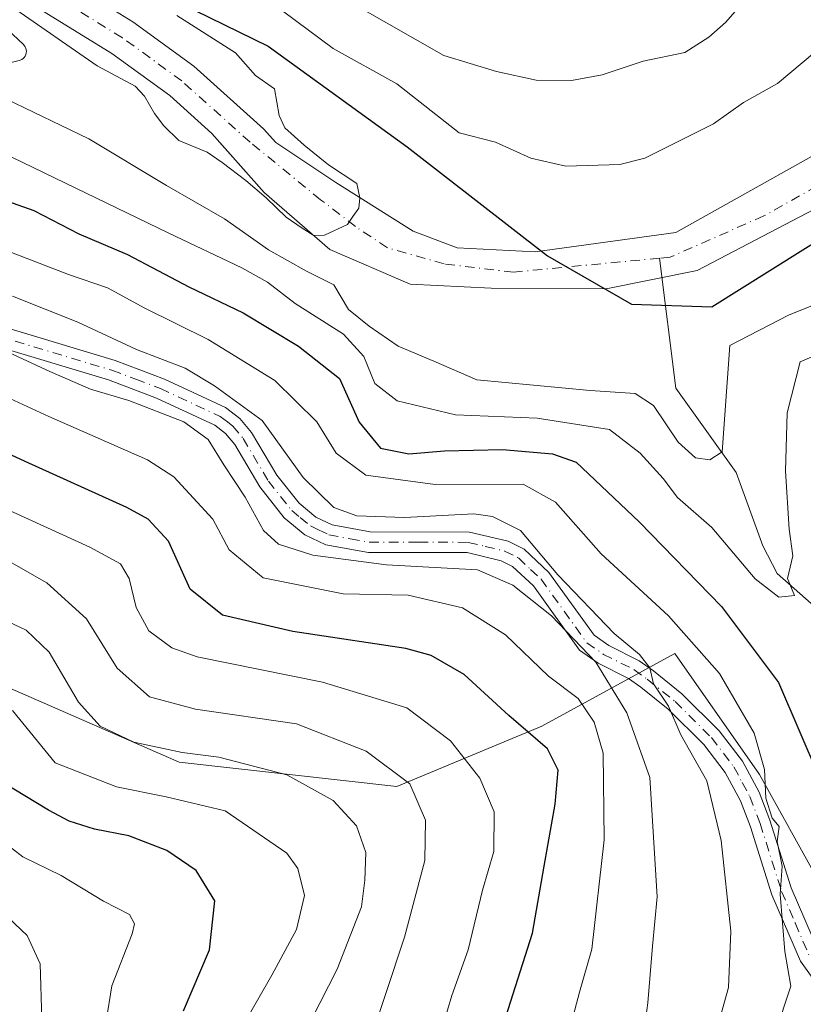
# Model space of a CAD drawing. Units: metres. Extents: x 593048 to 596462, y 4784592 to 4786952.
# Drawn here: x 593542 to 593651, y 4786199 to 4786337 of the extents above; entities that cross this region are included whole.
import ezdxf

# ---------------------------------------------------------------- set-up
doc = ezdxf.new("R2010")
doc.units = ezdxf.units.M
doc.header["$MEASUREMENT"] = 0
doc.linetypes.add('DGN Style 4', pattern=[2.6384748266838614, 1.318413404963828, -0.6592067024819142, 0.001648016756204785, -0.6592067024819142])
for name, color, linetype, lineweight in [('Arbolado forestal CxS', 92, 'Continuous', 0), ('Camino Cxs', 7, 'Continuous', 0), ('Camino eje', 30, 'DGN Style 4', 13), ('Comarca', 135, 'Continuous', 13), ('Comarca CxS', 21, 'Continuous', 0), ('Comunidad autónoma', 142, 'Continuous', 30), ('Comunidad Autónoma CxS', 142, 'Continuous', 0), ('Corriente natural Cxs', 4, 'Continuous', 13), ('Corriente natural eje', 4, 'DGN Style 4', 0), ('Corriente natural lineal', 142, 'Continuous', 13), ('Curva de nivel maestra', 30, 'Continuous', 30), ('Curva de nivel normal', 30, 'Continuous', 0), ('Municipio', 91, 'Continuous', 13), ('Municipio CxS', 4, 'Continuous', 0), ('Pastizal CxS', 92, 'Continuous', 0), ('Prado CxS', 92, 'Continuous', 0), ('Provincia', 7, 'Continuous', 0), ('Provincia CxS', 1, 'Continuous', 0), ('Suelo desnudo CxS', 253, 'Continuous', 0)]:
    doc.layers.add(name, color=color, linetype=linetype, lineweight=lineweight)

# ---------------------------------------------------------------- blocks, each defined once
blk = doc.blocks.new('*U10')
at = {"layer": 'Suelo desnudo CxS', "color": 253, "linetype": 'Continuous', "lineweight": 0}
for points in [[(593687.6300999997, 4786337.5867, 184.0187000000005), (593670.2734000003, 4786322.558300001, 184.8579999999929), (593653.7633999997, 4786310.7049, 184.7934999999998), (593636.4067000002, 4786301.6033, 184.1201000000001), (593623.7066000003, 4786299.063300001, 184.8120999999956), (593607.6677999999, 4786299.1392, 185.0458999999973), (593596.4017000003, 4786299.6983, 184.9548000000068), (593585.1832999998, 4786304.566600001, 185.0613000000012), (593576.0409000004, 4786312.478800001, 185.1352000000043), (593570.9905000003, 4786318.201900001, 184.1984999999986), (593568.7615999999, 4786320.727700001, 183.6726000000053), (593562.8901000004, 4786326.0001, 183.8300000000017), (593554.8000999996, 4786331.890100001, 184.3864000000031), (593542.3300999999, 4786339.600099999, 184.4447999999975)], [(593545.0201000003, 4786344.1501, 184.3046000000031), (593557.7500999998, 4786336.280099999, 184.2666000000027), (593566.2200999996, 4786330.110099999, 183.7508999999991), (593575.9401000004, 4786321.380100001, 184.0813999999955), (593577.6700999998, 4786319.450099999, 184.2531000000017), (593586.0299000005, 4786313.879899999, 184.9355999999971), (593596.8249000004, 4786307.1066, 185.1031999999977), (593602.9633, 4786304.7783, 185.1199999999953), (593613.8344000002, 4786304.2183, 185.4496000000072), (593633.4433000004, 4786306.894900001, 186.2939999999944), (593661.6553999997, 4786322.7149, 186.2412999999942), (593680.0100999996, 4786338.433300001, 185.9664000000048)]]:
    blk.add_polyline3d(points, dxfattribs=at)

msp = doc.modelspace()

# ---------------------------------------------------------------- linework, layer by layer
at = {"layer": 'Arbolado forestal CxS', "color": 92, "linetype": 'Continuous', "lineweight": 0}
for points in [[(593354.7412999999, 4786404.329100001, 205.6552999999985), (593373.8081, 4786394.795499999, 206.9423999999999), (593405.8213000001, 4786396.4805, 190.7228000000032), (593426.0399000002, 4786384.686100001, 187.0580000000045), (593444.5736999996, 4786352.6733, 200.7210999999952), (593458.0526999999, 4786334.139699999, 208.1254999999946), (593476.5865000002, 4786310.551100001, 217.070000000007), (593503.5450999998, 4786281.908100001, 226.9336000000039), (593537.2426000005, 4786244.840299999, 244.6662999999971), (593564.2012, 4786233.0463, 239.7351000000053), (593594.5292999997, 4786229.676100001, 236.0608000000066), (593614.7483000001, 4786238.100500001, 223.5348999999987), (593633.2821000004, 4786248.209899999, 207.4446999999927), (593645.0762999998, 4786231.360900001, 205.601999999999), (593661.9253000002, 4786201.0329, 202.3641000000061), (593682.1438999996, 4786175.7599, 226.1392000000051), (593704.0477, 4786169.019900001, 243.6419000000024), (593704.8855, 4786179.0725, 240.6735000000044)], [(593717.5270999996, 4786243.154899999, 207.0779000000039), (593693.9386999998, 4786260.003900001, 207.8687999999966), (593673.7200999996, 4786261.6887, 206.5040000000008), (593672.0349000003, 4786234.730699999, 202.6199999999953), (593677.0894999999, 4786216.196699999, 208.506899999993), (593705.7326999997, 4786189.238500001, 237.9842999999965), (593704.8855, 4786179.0725, 240.6735000000044), (593704.0477, 4786169.019900001, 243.6419000000024), (593682.1438999996, 4786175.7599, 226.1392000000051), (593661.9253000002, 4786201.0329, 202.3641000000061), (593645.0762999998, 4786231.360900001, 205.601999999999), (593633.2821000004, 4786248.209899999, 207.4446999999927), (593614.7483000001, 4786238.100500001, 223.5348999999987), (593594.5292999997, 4786229.676100001, 236.0608000000066), (593564.2012, 4786233.0463, 239.7351000000053), (593537.2426000005, 4786244.840299999, 244.6662999999971), (593503.5450999998, 4786281.908100001, 226.9336000000039), (593476.5865000002, 4786310.551100001, 217.070000000007), (593458.0526999999, 4786334.139699999, 208.1254999999946), (593444.5736999996, 4786352.6733, 200.7210999999952)], [(593542.3300999999, 4786339.600099999, 184.4447999999975), (593554.8000999996, 4786331.890100001, 184.3864000000031), (593562.8901000004, 4786326.0001, 183.8300000000017), (593568.7615999999, 4786320.727700001, 183.6726000000053), (593570.9905000003, 4786318.201900001, 184.1984999999986), (593576.0409000004, 4786312.478800001, 185.1352000000043), (593585.1832999998, 4786304.566600001, 185.0613000000012), (593596.4017000003, 4786299.6983, 184.9548000000068), (593607.6677999999, 4786299.1392, 185.0458999999973), (593623.7066000003, 4786299.063300001, 184.8120999999956), (593636.4067000002, 4786301.6033, 184.1201000000001), (593653.7633999997, 4786310.7049, 184.7934999999998), (593670.2734000003, 4786322.558300001, 184.8579999999929), (593687.6300999997, 4786337.5867, 184.0187000000005)], [(593542.3300999999, 4786339.600099999, 184.4447999999975), (593554.8000999996, 4786331.890100001, 184.3864000000031), (593562.8901000004, 4786326.0001, 183.8300000000017), (593568.7615999999, 4786320.727700001, 183.6726000000053), (593570.9905000003, 4786318.201900001, 184.1984999999986), (593576.0409000004, 4786312.478800001, 185.1352000000043), (593585.1832999998, 4786304.566600001, 185.0613000000012), (593596.4017000003, 4786299.6983, 184.9548000000068), (593607.6677999999, 4786299.1392, 185.0458999999973), (593623.7066000003, 4786299.063300001, 184.8120999999956), (593636.4067000002, 4786301.6033, 184.1201000000001), (593653.7633999997, 4786310.7049, 184.7934999999998), (593670.2734000003, 4786322.558300001, 184.8579999999929), (593687.6300999997, 4786337.5867, 184.0187000000005)]]:
    msp.add_polyline3d(points, dxfattribs=at)
at = {"layer": 'Camino Cxs', "color": 7, "linetype": 'Continuous', "lineweight": 0}
for points in [[(593536.5173000004, 4786338.6831, 205.6361000000034), (593542.4703000003, 4786333.126700001, 206.8018000000011), (593542.5790999997, 4786333.0119, 206.9848000000056), (593542.7090999996, 4786332.826300001, 207.2595000000001), (593542.8047000002, 4786332.6209, 207.5552000000025), (593542.8633000003, 4786332.402100001, 207.8408000000054), (593542.8831000002, 4786332.176300001, 208.0975999999937), (593542.8633000003, 4786331.9507, 208.343200000003), (593542.8047000002, 4786331.731699999, 208.5731999999989), (593542.7090999996, 4786331.5263, 208.7825000000012), (593542.5790999997, 4786331.340700001, 208.9664000000048), (593542.4188999999, 4786331.180500001, 209.0804999999964), (593542.2330999998, 4786331.0505, 209.1073999999935), (593542.0279000001, 4786330.954700001, 209.0840999999928), (593541.8985000001, 4786330.915100001, 209.0460000000021), (593533.9609000003, 4786328.9309, 204.9685000000027), (593533.7642999999, 4786328.897500001, 204.7777999999962), (593533.5647, 4786328.8947, 204.5513000000064), (593520.8646999998, 4786329.688300001, 209.6021999999939), (593520.7355000004, 4786329.7029, 209.6524999999965), (593496.5778999999, 4786333.663100001, 210.0446999999986), (593472.4363000002, 4786335.642100001, 222.0337), (593445.0670999996, 4786337.228499999, 224.3761999999988)], [(593536.5173000004, 4786338.6831, 205.6361000000034), (593542.4703000003, 4786333.126700001, 206.8018000000011), (593542.5790999997, 4786333.0119, 206.9848000000056), (593542.7090999996, 4786332.826300001, 207.2595000000001), (593542.8047000002, 4786332.6209, 207.5552000000025), (593542.8633000003, 4786332.402100001, 207.8408000000054), (593542.8831000002, 4786332.176300001, 208.0975999999937), (593542.8633000003, 4786331.9507, 208.343200000003), (593542.8047000002, 4786331.731699999, 208.5731999999989), (593542.7090999996, 4786331.5263, 208.7825000000012), (593542.5790999997, 4786331.340700001, 208.9664000000048), (593542.4188999999, 4786331.180500001, 209.0804999999964), (593542.2330999998, 4786331.0505, 209.1073999999935), (593542.0279000001, 4786330.954700001, 209.0840999999928), (593541.8985000001, 4786330.915100001, 209.0460000000021), (593533.9609000003, 4786328.9309, 204.9685000000027), (593533.7642999999, 4786328.897500001, 204.7777999999962), (593533.5647, 4786328.8947, 204.5513000000064), (593520.8646999998, 4786329.688300001, 209.6021999999939), (593520.7355000004, 4786329.7029, 209.6524999999965), (593496.5778999999, 4786333.663100001, 210.0446999999986), (593472.4363000002, 4786335.642100001, 222.0337), (593445.0670999996, 4786337.228499999, 224.3761999999988)], [(593539.0401, 4786293.950099999, 216.3188999999984), (593555.2801000001, 4786289.0701, 220.0114000000031), (593562.1300999997, 4786286.470100001, 219.8987999999954), (593570.6601, 4786282.5001, 226.3028999999952), (593572.6501000002, 4786280.970100001, 226.9955999999947), (593574.2901, 4786279.050100001, 225.8990000000049), (593577.8101000005, 4786273.0701, 224.2177999999985), (593580.9101, 4786269.170100001, 223.565499999997), (593583.2600999996, 4786267.210100001, 222.290399999998), (593585.5201000003, 4786266.140100001, 220.3141999999934), (593590.8300999999, 4786265.1601, 218.4064000000071), (593604.6601, 4786265.1501, 218.832699999999), (593610.0601000005, 4786263.860099999, 218.4081000000006), (593612.3101000005, 4786262.7401, 217.3944999999949), (593615.7301000003, 4786259.530099999, 221.506899999993), (593622.0401, 4786250.7501, 225.0252000000037), (593624.0701000001, 4786249.3301, 223.4033000000054), (593628.3300999999, 4786247.210100001, 219.724000000002), (593630.3000999996, 4786245.780099999, 217.4701000000059), (593634.2701000003, 4786242.610099999, 213.0380000000005), (593639.4901000002, 4786237.4301, 214.6153999999952), (593642.7301000003, 4786233.1801, 211.6489000000001), (593645.0601000005, 4786228.870100001, 212.4137999999948), (593646.5401, 4786224.9901, 213.6959999999963), (593649.5301000001, 4786215.550100001, 216.1432999999961), (593653.3101000005, 4786206.7301, 208.8790000000008)], [(593539.0401, 4786293.950099999, 216.3188999999984), (593555.2801000001, 4786289.0701, 220.0114000000031), (593562.1300999997, 4786286.470100001, 219.8987999999954), (593570.6601, 4786282.5001, 226.3028999999952), (593572.6501000002, 4786280.970100001, 226.9955999999947), (593574.2901, 4786279.050100001, 225.8990000000049), (593577.8101000005, 4786273.0701, 224.2177999999985), (593580.9101, 4786269.170100001, 223.565499999997), (593583.2600999996, 4786267.210100001, 222.290399999998), (593585.5201000003, 4786266.140100001, 220.3141999999934), (593590.8300999999, 4786265.1601, 218.4064000000071), (593604.6601, 4786265.1501, 218.832699999999), (593610.0601000005, 4786263.860099999, 218.4081000000006), (593612.3101000005, 4786262.7401, 217.3944999999949), (593615.7301000003, 4786259.530099999, 221.506899999993), (593622.0401, 4786250.7501, 225.0252000000037), (593624.0701000001, 4786249.3301, 223.4033000000054), (593628.3300999999, 4786247.210100001, 219.724000000002), (593630.3000999996, 4786245.780099999, 217.4701000000059), (593634.2701000003, 4786242.610099999, 213.0380000000005), (593639.4901000002, 4786237.4301, 214.6153999999952), (593642.7301000003, 4786233.1801, 211.6489000000001), (593645.0601000005, 4786228.870100001, 212.4137999999948), (593646.5401, 4786224.9901, 213.6959999999963), (593649.5301000001, 4786215.550100001, 216.1432999999961), (593653.3101000005, 4786206.7301, 208.8790000000008)], [(593652.6901000004, 4786202.710100001, 204.8331000000035), (593650.8101000005, 4786205.3101, 208.3975999999966), (593646.8400999998, 4786214.550100001, 214.9352000000072), (593643.8300999999, 4786224.050100001, 212.2540000000008), (593642.4501, 4786227.670100001, 210.5662000000011), (593640.3201000001, 4786231.620100001, 213.5837999999931), (593637.3300999999, 4786235.540100001, 216.2547999999952), (593632.3701, 4786240.460100001, 213.6894999999931), (593628.5601000005, 4786243.5001, 215.6923999999999), (593626.8400999998, 4786244.7501, 218.2976000000053), (593622.6001000004, 4786246.860099999, 222.6542000000045), (593620.0000999998, 4786248.6801, 225.2559000000037), (593613.5701000001, 4786257.630100001, 220.0158999999985), (593610.6501000002, 4786260.360099999, 218.7580000000016), (593609.0701000001, 4786261.1501, 218.8668000000035), (593604.3201000001, 4786262.280099999, 218.7945000000036), (593590.5701000001, 4786262.300100001, 222.2562000000034), (593584.6300999997, 4786263.390100001, 224.7232999999979), (593581.7100999998, 4786264.780099999, 226.1162999999942), (593578.8501000004, 4786267.1501, 227.5148999999947), (593575.4401000004, 4786271.440099999, 227.9967999999935), (593571.9401000004, 4786277.380100001, 228.6043999999966), (593570.6601, 4786278.880100001, 228.2280000000028), (593569.1700999998, 4786280.030099999, 227.7476000000024), (593561.0100999996, 4786283.8301, 220.3677000000025), (593554.3601000002, 4786286.360099999, 221.1444999999949), (593538.3400999998, 4786291.170100001, 218.9248999999982)], [(593652.6901000004, 4786202.710100001, 204.8331000000035), (593650.8101000005, 4786205.3101, 208.3975999999966), (593646.8400999998, 4786214.550100001, 214.9352000000072), (593643.8300999999, 4786224.050100001, 212.2540000000008), (593642.4501, 4786227.670100001, 210.5662000000011), (593640.3201000001, 4786231.620100001, 213.5837999999931), (593637.3300999999, 4786235.540100001, 216.2547999999952), (593632.3701, 4786240.460100001, 213.6894999999931), (593628.5601000005, 4786243.5001, 215.6923999999999), (593626.8400999998, 4786244.7501, 218.2976000000053), (593622.6001000004, 4786246.860099999, 222.6542000000045), (593620.0000999998, 4786248.6801, 225.2559000000037), (593613.5701000001, 4786257.630100001, 220.0158999999985), (593610.6501000002, 4786260.360099999, 218.7580000000016), (593609.0701000001, 4786261.1501, 218.8668000000035), (593604.3201000001, 4786262.280099999, 218.7945000000036), (593590.5701000001, 4786262.300100001, 222.2562000000034), (593584.6300999997, 4786263.390100001, 224.7232999999979), (593581.7100999998, 4786264.780099999, 226.1162999999942), (593578.8501000004, 4786267.1501, 227.5148999999947), (593575.4401000004, 4786271.440099999, 227.9967999999935), (593571.9401000004, 4786277.380100001, 228.6043999999966), (593570.6601, 4786278.880100001, 228.2280000000028), (593569.1700999998, 4786280.030099999, 227.7476000000024), (593561.0100999996, 4786283.8301, 220.3677000000025), (593554.3601000002, 4786286.360099999, 221.1444999999949), (593538.3400999998, 4786291.170100001, 218.9248999999982)]]:
    msp.add_polyline3d(points, dxfattribs=at)
at = {"layer": 'Camino eje', "color": 30, "linetype": 'DGN Style 4', "lineweight": 13}
msp.add_polyline3d([(593538.6901000004, 4786292.5601, 216.9955999999947), (593554.8201000001, 4786287.715100001, 219.4207000000024), (593558.1451000003, 4786286.450099999, 218.2706000000035), (593561.5701000001, 4786285.1501, 220.0457000000024), (593569.9151, 4786281.265100001, 226.9342999999935), (593570.9101, 4786280.5001, 227.3561000000045), (593571.6551000001, 4786279.925100001, 227.5742999999929), (593573.1151000002, 4786278.215100001, 227.3852000000043), (593576.6250999998, 4786272.255100001, 226.1512999999977), (593579.8800999997, 4786268.1601, 225.6368999999977), (593581.0551000005, 4786267.1801, 225.0555000000022), (593582.4851000002, 4786265.995100001, 224.4704000000056), (593583.6151000002, 4786265.460100001, 223.5415000000066), (593585.0751, 4786264.765100001, 222.6119999999937), (593588.0450999998, 4786264.220100001, 220.5880999999936), (593590.7001, 4786263.7301, 220.3557000000001), (593597.5751, 4786263.720100001, 217.9358000000066), (593604.4901000002, 4786263.715100001, 218.6716000000015), (593606.8651000002, 4786263.1501, 218.7326999999932), (593609.5651000004, 4786262.505100001, 217.9857999999949), (593611.4801000003, 4786261.550100001, 217.9321999999956), (593613.1901000004, 4786259.9451, 218.9606000000058), (593614.6501000002, 4786258.5801, 220.6570999999967), (593621.0201000003, 4786249.715100001, 224.7507999999943), (593623.3350999998, 4786248.095100001, 222.6128000000026), (593627.5850999998, 4786245.9801, 218.7011999999959), (593629.4301000005, 4786244.640100001, 216.5087000000058), (593633.3201000001, 4786241.5351, 213.1291000000056), (593638.4101, 4786236.485099999, 215.3643000000011), (593641.5251000002, 4786232.4001, 212.4559000000008), (593642.6901000004, 4786230.245100001, 211.0806000000011), (593643.7550999997, 4786228.270099999, 211.5316000000021), (593645.1851000005, 4786224.520099999, 212.9244000000035), (593648.1851000005, 4786215.050100001, 215.1863000000012), (593650.0751, 4786210.640100001, 213.1496000000043), (593652.0601000005, 4786206.020099999, 207.5483999999997)], dxfattribs=at)
at = {"layer": 'Comarca', "color": 135, "linetype": 'Continuous', "lineweight": 13, "flags": 128}
msp.add_lwpolyline([(593547.9509999992, 4786346.9321), (593576.606999999, 4786332.896100001), (593595.9769999991, 4786318.843100001), (593615.538999999, 4786303.656099999), (593627.2419999987, 4786296.935099999), (593638.4599999995, 4786296.552100001), (593668.4409999988, 4786315.311100002), (593687.5409999985, 4786335.235099999), (593709.4340000006, 4786366.5211)], dxfattribs=at)
at = {"layer": 'Comarca CxS', "color": 21, "linetype": 'Continuous', "lineweight": 0, "flags": 128}
msp.add_lwpolyline([(593547.951, 4786346.932049999), (593576.6069999998, 4786332.896050001), (593595.9770000001, 4786318.843050002), (593615.539, 4786303.656049999), (593627.2419999995, 4786296.935050001), (593638.4600000004, 4786296.552050001), (593668.4409999996, 4786315.311050002), (593687.5409999993, 4786335.235049999), (593709.4340000014, 4786366.521050001)], dxfattribs=at)
at = {"layer": 'Comunidad autónoma', "color": 142, "linetype": 'Continuous', "lineweight": 30, "flags": 128}
msp.add_lwpolyline([(593547.9509999992, 4786346.9321), (593576.606999999, 4786332.896100001), (593595.9769999991, 4786318.843100001), (593615.538999999, 4786303.656099999), (593627.2419999987, 4786296.935099999), (593638.4599999995, 4786296.552100001), (593668.4409999988, 4786315.311100002), (593687.5409999985, 4786335.235099999), (593709.4340000006, 4786366.5211)], dxfattribs=at)
at = {"layer": 'Comunidad Autónoma CxS', "color": 142, "linetype": 'Continuous', "lineweight": 0, "flags": 128}
msp.add_lwpolyline([(593547.951, 4786346.932049999), (593576.6069999998, 4786332.896050001), (593595.9770000001, 4786318.843050002), (593615.539, 4786303.656049999), (593627.2419999995, 4786296.935050001), (593638.4600000004, 4786296.552050001), (593668.4409999996, 4786315.311050002), (593687.5409999993, 4786335.235049999), (593709.4340000014, 4786366.521050001)], dxfattribs=at)
at = {"layer": 'Corriente natural Cxs', "color": 4, "linetype": 'Continuous', "lineweight": 13}
for points in [[(593499.1897, 4786367.3233, 182.6147000000055), (593502.4401000004, 4786366.300100001, 183.6941999999981), (593507.6601, 4786363.0601, 183.8362000000052), (593514.0301000001, 4786359.780099999, 183.7957000000024), (593531.7001, 4786351.640100001, 183.8429000000033), (593545.0201000003, 4786344.1501, 184.3046000000031), (593557.7500999998, 4786336.280099999, 184.2666000000027), (593566.2200999996, 4786330.110099999, 183.7508999999991), (593575.9401000004, 4786321.380100001, 184.0813999999955), (593577.6700999998, 4786319.450099999, 184.2531000000017), (593586.0299000005, 4786313.879899999, 184.9355999999971), (593596.8249000004, 4786307.1066, 185.1031999999977), (593602.9633, 4786304.7783, 185.1199999999953), (593613.8344000002, 4786304.2183, 185.4496000000072), (593633.4433000004, 4786306.894900001, 186.2939999999944), (593661.6553999997, 4786322.7149, 186.2412999999942), (593680.0100999996, 4786338.433300001, 185.9664000000048), (593700.5417999999, 4786357.4834, 184.8656000000046), (593710.5465000002, 4786368.3563, 185.2002000000066), (593713.5800999999, 4786374.4001, 185.2177999999985), (593718.8201000001, 4786385.5701, 185.4646999999968)], [(593719.4834000003, 4786374.554400001, 186.2710999999981), (593713.2418000001, 4786364.680000001, 186.1778999999951), (593704.5635000002, 4786354.731699999, 185.7103000000061), (593687.6300999997, 4786337.5867, 184.0187000000005), (593670.2734000003, 4786322.558300001, 184.8579999999929), (593653.7633999997, 4786310.7049, 184.7934999999998), (593636.4067000002, 4786301.6033, 184.1201000000001), (593623.7066000003, 4786299.063300001, 184.8120999999956), (593607.6677999999, 4786299.1392, 185.0458999999973), (593596.4016000004, 4786299.6983, 184.9548000000068), (593585.1831999999, 4786304.566600001, 185.0613000000012), (593576.0409000004, 4786312.478800001, 185.1352000000043), (593568.7615999999, 4786320.727700001, 183.6726000000053), (593562.8901000004, 4786326.0001, 183.8300000000017), (593554.8000999996, 4786331.890100001, 184.3864000000031), (593542.3300999999, 4786339.600099999, 184.4447999999975), (593529.3000999996, 4786346.9301, 184.3766000000032), (593511.7200999996, 4786355.030099999, 184.0645999999979), (593505.0601000005, 4786358.460100001, 183.7639999999956), (593499.5601000005, 4786361.870100001, 183.347099999999), (593496.5754000006, 4786362.937999999, 182.9663)], [(593545.0201000003, 4786344.1501, 184.3046000000031), (593557.7500999998, 4786336.280099999, 184.2666000000027), (593566.2200999996, 4786330.110099999, 183.7508999999991), (593575.9401000004, 4786321.380100001, 184.0813999999955), (593577.6700999998, 4786319.450099999, 184.2531000000017), (593586.0299000005, 4786313.879899999, 184.9355999999971), (593596.8249000004, 4786307.1066, 185.1031999999977), (593602.9633, 4786304.7783, 185.1199999999953), (593613.8344000002, 4786304.2183, 185.4496000000072), (593633.4433000004, 4786306.894900001, 186.2939999999944), (593661.6553999997, 4786322.7149, 186.2412999999942), (593680.0100999996, 4786338.433300001, 185.9664000000048)], [(593687.6300999997, 4786337.5867, 184.0187000000005), (593670.2734000003, 4786322.558300001, 184.8579999999929), (593653.7633999997, 4786310.7049, 184.7934999999998), (593636.4067000002, 4786301.6033, 184.1201000000001), (593623.7066000003, 4786299.063300001, 184.8120999999956), (593607.6677999999, 4786299.1392, 185.0458999999973), (593596.4016000004, 4786299.6983, 184.9548000000068), (593585.1831999999, 4786304.566600001, 185.0613000000012), (593576.0409000004, 4786312.478800001, 185.1352000000043), (593568.7615999999, 4786320.727700001, 183.6726000000053), (593562.8901000004, 4786326.0001, 183.8300000000017), (593554.8000999996, 4786331.890100001, 184.3864000000031), (593542.3300999999, 4786339.600099999, 184.4447999999975)]]:
    msp.add_polyline3d(points, dxfattribs=at)
at = {"layer": 'Corriente natural eje', "color": 4, "linetype": 'DGN Style 4', "lineweight": 0}
for points in [[(593631.1492999997, 4786303.336300001, 185.1551000000036), (593610.7949000001, 4786301.391600001, 185.1021000000037), (593601.1135, 4786302.545700001, 184.9551999999967), (593593.2265999997, 4786304.7783, 184.8390999999974), (593588.7816000005, 4786307.741599999, 184.7597999999998), (593583.9148000004, 4786311.4845, 184.6765000000014), (593574.0701000001, 4786319.5101, 184.023199999996), (593564.5601000005, 4786328.050100001, 183.6720000000059), (593556.2701000003, 4786334.0801, 184.2621000000072), (593543.6700999998, 4786341.870100001, 184.2066999999952)], [(593684.6279999996, 4786338.4476, 184.5746999999974), (593681.0684000002, 4786334.835000001, 184.8040999999939), (593668.5800999999, 4786324.886600001, 185.2639000000054), (593655.4567, 4786314.726600001, 185.4554999999964), (593645.7199999997, 4786309.223300001, 185.2161000000051), (593632.6374000004, 4786303.478499999, 185.0730999999942), (593631.1492999997, 4786303.336300001, 185.1551000000036)]]:
    msp.add_polyline3d(points, dxfattribs=at)
at = {"layer": 'Corriente natural lineal', "color": 142, "linetype": 'Continuous', "lineweight": 13}
msp.add_polyline3d([(593660.3803000003, 4786204.586300001, 202.1814000000013), (593660.7010000005, 4786204.9856, 202.1388000000006), (593661.6556000002, 4786207.060799999, 201.9468000000052), (593660.8350999998, 4786219.919700001, 199.6039000000019), (593659.2182999998, 4786228.0646, 198.383600000001), (593659.5483999997, 4786231.8048, 197.854800000001), (593662.1558999997, 4786238.071799999, 196.4624999999942), (593660.6730000004, 4786245.833100001, 196.2087999999931), (593659.4474999999, 4786248.2246, 196.0543000000034), (593657.0478999997, 4786251.013900001, 195.809699999998), (593647.5833999999, 4786259.3629, 194.4192999999941), (593645.5449000001, 4786263.217700001, 194.0929999999935), (593641.8570999998, 4786273.466399999, 191.0512000000017), (593633.4386999998, 4786285.2051, 188.1434000000008), (593631.1492999997, 4786303.336300001, 185.1551000000036)], dxfattribs=at)
at = {"layer": 'Curva de nivel maestra', "color": 30, "linetype": 'Continuous', "lineweight": 30, "flags": 128}
for points, elevation in [([(593534.3200000003, 4786313.360099999), (593543.9500000002, 4786309.970100001), (593550.2000000002, 4786306.710100001), (593557, 4786303.850099999), (593565.54, 4786299.3301), (593573.1299999999, 4786295.700099999), (593580.8300000001, 4786291.0701), (593586.5300000003, 4786286.5801), (593589.29, 4786280.450099999), (593592.2800000003, 4786276.840100001), (593596.2199999997, 4786276.0701), (593601.1699999999, 4786276.4901), (593609.29, 4786276.670100001), (593616.2300000006, 4786276.0601), (593619.5199999996, 4786274.9001), (593628.3200000003, 4786266.590100001), (593639.8200000003, 4786254.7501), (593647.75, 4786244.190099999), (593656.2599999999, 4786224.380100001)], 200), ([(593609.7199999997, 4786197.540100001), (593613.4299999997, 4786209.210100001), (593615.0800000001, 4786218.540100001), (593616.5999999996, 4786227.210100001), (593617.0300000003, 4786231.9301), (593615.54, 4786234.920100001), (593610.1500000004, 4786239.5601), (593603.9299999997, 4786245.300100001), (593599.3399999999, 4786247.950099999), (593595.7699999996, 4786248.920100001), (593580.04, 4786251.2601), (593570.25, 4786253.5801), (593565.7400000002, 4786257.200099999), (593562.7199999997, 4786263.880100001), (593559.8700000001, 4786266.960100001), (593556.9000000004, 4786268.5801), (593542.7400000002, 4786274.9901), (593535.8200000003, 4786278.1601)], 225), ([(593564.7800000003, 4786198.380100001), (593568.4199999999, 4786206.9001), (593569.1399999997, 4786213.720100001), (593566.5800000001, 4786217.970100001), (593562.4600000001, 4786220.7401), (593557.1799999997, 4786222.800100001), (593552.3899999997, 4786223.710100001), (593548.8700000001, 4786224.8201), (593545.9800000006, 4786226.370100001), (593539.5999999996, 4786230.210100001)], 250)]:
    msp.add_lwpolyline(points, dxfattribs=dict(at, elevation=elevation))
at = {"layer": 'Curva de nivel normal', "color": 30, "linetype": 'Continuous', "lineweight": 0, "flags": 128}
for points, elevation in [([(593589.0999999996, 4786338.42), (593601.1100000005, 4786331.58), (593608.4199999999, 4786329.350000001), (593613.9400000004, 4786328.16), (593618.9100000003, 4786328.100000001), (593623.1699999999, 4786328.890000001), (593628.9000000004, 4786330.800000001), (593634.6799999997, 4786332.02), (593638.0199999996, 4786334.140000001), (593640.3899999997, 4786336.24), (593649.1299999999, 4786346.279999999)], 195), ([(593578.6100000005, 4786337.810000001), (593585.6399999997, 4786332.59), (593594.5499999998, 4786327.630000001), (593603.2400000002, 4786320.82), (593608.2800000003, 4786319.49), (593613.2300000006, 4786317.300000001), (593618.1100000005, 4786316.16), (593625.6299999999, 4786316.41), (593629.1299999999, 4786317.279999999), (593638.6900000004, 4786322.060000001), (593642.8600000005, 4786325.029999999), (593647.6200000001, 4786327.680000001), (593654.4800000006, 4786333.449999999), (593666.4100000003, 4786340.41)], 190), ([(593540.8200000003, 4786338.449999999), (593552.7699999996, 4786330.15), (593558.0700000003, 4786327.310000001), (593559.3399999999, 4786325.949999999), (593560.75, 4786323.529999999), (593562.0300000003, 4786321.800000001), (593564.1500000004, 4786319.76), (593568.0880000005, 4786318.1062), (593570.1665000003, 4786316.659800001), (593573.5003000004, 4786314.172800001), (593576.3049, 4786311.738600001), (593579.1095000004, 4786309.039799999), (593581.3320000004, 4786307.505200001), (593582.9550000001, 4786306.494999999), (593584.4408, 4786306.5263), (593587.6699999999, 4786308.050000001), (593588.4000000004, 4786309.15), (593588.3938999996, 4786309.156500001), (593589.2297, 4786310.2885), (593589.3936000001, 4786311.769300001), (593588.9650999998, 4786313.7281), (593584.9963999996, 4786316.374), (593581.6228999998, 4786319.085899999), (593578.9283999996, 4786321.5178), (593578.1299999999, 4786323.210000001), (593577.4699999997, 4786326.939999999), (593574.8399999999, 4786328.82), (593572.0499999998, 4786331.970000001), (593563.8600000005, 4786337.189999999)], 185), ([(593540.04, 4786325.539999999), (593551.6100000005, 4786319.99), (593562.4299999997, 4786313.480000001), (593570.5300000003, 4786308.82), (593576.6600000003, 4786304.49), (593581.9199999999, 4786301.52), (593585.75, 4786299.630000001), (593587.8200000003, 4786296.16), (593590.6600000003, 4786293.859999999), (593594.7199999997, 4786291.060000001), (593599.7000000002, 4786288.99), (593605.6900000004, 4786286.359999999), (593621.5, 4786284.869999999), (593627.75, 4786284.460000001), (593630.3099999996, 4786282.779999999), (593633.7599999999, 4786277.680000001), (593636.1600000003, 4786275.52), (593638.1600000003, 4786275.199999999), (593639.9000000004, 4786276.34), (593640.9500000002, 4786291.140000001), (593649.1299999999, 4786295.380000001), (593665.25, 4786301.859999999)], 190), ([(593657.2800000003, 4786291.689999999), (593650.75, 4786288.9), (593648.9699999997, 4786281.789999999), (593648.7400000002, 4786273.630000001), (593649.25, 4786265.560000001), (593649.75, 4786261.850000001), (593649.0199999996, 4786258.689999999), (593649.9900000002, 4786256.279999999), (593647.7800000003, 4786256.060000001), (593644.4800000006, 4786258.630000001), (593638.4699999997, 4786265.779999999), (593633.6799999997, 4786269.99), (593631.6900000004, 4786272.619999999), (593628.4400000004, 4786276.15), (593624.1900000004, 4786279.430000001), (593614.0800000001, 4786281.01), (593602.7100000001, 4786281.49), (593594.5800000001, 4786283.430000001), (593591.4900000002, 4786285.869999999), (593589.9299999997, 4786289.619999999), (593587.0800000001, 4786292.720000001), (593580.3799999999, 4786297.02), (593576.5199999996, 4786300), (593572.9100000003, 4786302.01), (593562.75, 4786306.810000001), (593539.4900000002, 4786318.060000001)], 195), ([(593536.0899999999, 4786305.92), (593548.7800000003, 4786301.060000001), (593554.2199999997, 4786299.210000001), (593559.4100000003, 4786296.380000001), (593568.2400000002, 4786292), (593577.5300000003, 4786286.279999999), (593583.3799999999, 4786280.51), (593586.0700000003, 4786276.140000001), (593590.2100000001, 4786273.07), (593599.8700000001, 4786271.77), (593612.1600000003, 4786271.83), (593616.6600000003, 4786269.33), (593623.0099999999, 4786262.09), (593632.4299999997, 4786253.480000001), (593639.5300000003, 4786245.42), (593644.3499999996, 4786237.109999999), (593645.7999999998, 4786232.02), (593645.9800000006, 4786228.039999999), (593646.8700000001, 4786225.26), (593647.8600000005, 4786224.09), (593647.5599999996, 4786222), (593648.2800000003, 4786218.58), (593647.9900000002, 4786214.66), (593648.6299999999, 4786206.67), (593649.4800000006, 4786201.83), (593647.3399999999, 4786195.380000001)], 205), ([(593540.9699999997, 4786298.02), (593550.0499999998, 4786294.430000001), (593558.2400000002, 4786290.619999999), (593565.0199999996, 4786288.01), (593569.1200000001, 4786285.52), (593575.7400000002, 4786280.699999999), (593581.4600000001, 4786272.74), (593585.7400000002, 4786268.57), (593588.9400000004, 4786267.390000001), (593595.5999999996, 4786267.189999999), (593605.2699999996, 4786267.689999999), (593607.8799999999, 4786267.34), (593611.7800000003, 4786265.380000001), (593616.9800000006, 4786259.199999999), (593624.8300000001, 4786250.99), (593628.3700000001, 4786248.08), (593629.8099999996, 4786246.210000001), (593630.3200000003, 4786243.99), (593632.4199999999, 4786240.880000001), (593634.1500000004, 4786236.859999999), (593637.7400000002, 4786230.460000001), (593639.75, 4786222.140000001), (593641.0999999996, 4786209.49), (593640.7800000003, 4786201.65), (593637.4900000002, 4786189.82)], 210), ([(593539.8300000001, 4786290.449999999), (593546.1600000003, 4786287.529999999), (593551.8300000001, 4786285.08), (593557.1600000003, 4786283.51), (593564.8499999996, 4786280.539999999), (593568.25, 4786278.039999999), (593570.4100000003, 4786274.529999999), (593573.4000000004, 4786270.02), (593575.9500000002, 4786265.369999999), (593578.0300000003, 4786263.480000001), (593582.8399999999, 4786261.92), (593593.1100000005, 4786260.58), (593605.7999999998, 4786259.880000001), (593610.6900000004, 4786257.74), (593616.0800000001, 4786253.470000001), (593622.2999999998, 4786247.02), (593626.6100000005, 4786239.92), (593629.8099999996, 4786230.939999999), (593630.8499999996, 4786214.279999999), (593630.1600000003, 4786207.390000001), (593629.5300000003, 4786199.52), (593628.8499999996, 4786194.380000001)], 215), ([(593538.1200000001, 4786284.880000001), (593546.0300000003, 4786281.24), (593559.7800000003, 4786275.230000001), (593563.4400000004, 4786272.869999999), (593568.8899999997, 4786266.939999999), (593571.1699999999, 4786262.66), (593575.9000000004, 4786258.779999999), (593587.0499999998, 4786256.539999999), (593596.1200000001, 4786256.359999999), (593603.7100000001, 4786254.560000001), (593609.6699999999, 4786250.82), (593615.6799999997, 4786245.060000001), (593619.8099999996, 4786241.960000001), (593622.0700000003, 4786238.640000001), (593623.29, 4786234.32), (593623.4600000001, 4786222.24), (593621.7000000002, 4786206.980000001), (593619.9900000002, 4786201.01), (593617.0099999999, 4786189.74)], 220), ([(593601.0099999999, 4786196.449999999), (593602.2000000002, 4786200.539999999), (593604.4699999997, 4786206.880000001), (593606.4699999997, 4786215.210000001), (593608.04, 4786220.59), (593608.0999999996, 4786226.130000001), (593606.1299999999, 4786230.84), (593602, 4786236.050000001), (593595.9100000003, 4786240.630000001), (593584.1500000004, 4786244.199999999), (593566.7000000002, 4786247.75), (593563.1900000004, 4786248.99), (593559.9699999997, 4786251.359999999), (593558.1900000004, 4786254.619999999), (593557.2000000002, 4786258.689999999), (593556.0099999999, 4786260.699999999), (593551.75, 4786263.039999999), (593538.8499999996, 4786268.91)], 230), ([(593590.4600000001, 4786193.100000001), (593595.5899999999, 4786208.680000001), (593598.4199999999, 4786219.350000001), (593598.54, 4786224.960000001), (593596.3700000001, 4786230.050000001), (593590.2800000003, 4786234.58), (593580.5599999996, 4786238.4), (593566.4900000002, 4786240.460000001), (593560.04, 4786242.17), (593555.5300000003, 4786246.17), (593551.25, 4786253.029999999), (593545.75, 4786258.08), (593538.4400000004, 4786262.210000001)], 235), ([(593580.1600000003, 4786192.34), (593586.2100000001, 4786204.189999999), (593589.5999999996, 4786212.880000001), (593590.0700000003, 4786216.609999999), (593590.2300000006, 4786220.480000001), (593588.9100000003, 4786224.180000001), (593585.6600000003, 4786227.710000001), (593579.2100000001, 4786231.279999999), (593569.7000000002, 4786233.76), (593564.5999999996, 4786234.42), (593557.8899999997, 4786235.84), (593553.1799999997, 4786238.08), (593550.1399999997, 4786241.449999999), (593546.0800000001, 4786248.380000001), (593542.8700000001, 4786251.470000001), (593538.6900000004, 4786253.41)], 240), ([(593572.9199999999, 4786196.08), (593577.1100000005, 4786203.359999999), (593580.54, 4786209.730000001), (593581.6500000004, 4786214.460000001), (593580.7199999997, 4786218.230000001), (593579.2199999997, 4786220.380000001), (593570.5999999996, 4786226.279999999), (593562.3799999999, 4786228.210000001), (593555.4400000004, 4786229.630000001), (593546.9100000003, 4786232.960000001), (593540.9400000004, 4786240.279999999)], 245), ([(593554.0199999996, 4786196.949999999), (593554.8099999996, 4786201.890000001), (593557.6600000003, 4786209.109999999), (593557.9800000006, 4786210.539999999), (593557.2699999996, 4786211.82), (593553.6600000003, 4786213.699999999), (593547.7199999997, 4786217.27), (593542.4000000004, 4786219.84), (593539.5300000003, 4786222.109999999)], 255), ([(593537.6900000004, 4786213.880000001), (593543.0199999996, 4786208.880000001), (593544.8200000003, 4786204.960000001), (593545.0199999996, 4786197.25), (593546.0800000001, 4786190.5), (593545.0800000001, 4786183.600000001), (593541.1500000004, 4786175.210000001)], 260)]:
    msp.add_lwpolyline(points, dxfattribs=dict(at, elevation=elevation))
at = {"layer": 'Municipio', "color": 91, "linetype": 'Continuous', "lineweight": 13, "flags": 128}
msp.add_lwpolyline([(593547.9509999992, 4786346.9321), (593576.606999999, 4786332.896100001), (593595.9769999991, 4786318.843100001), (593615.538999999, 4786303.656099999), (593627.2419999987, 4786296.935099999), (593638.4599999995, 4786296.552100001), (593668.4409999988, 4786315.311100002), (593687.5409999985, 4786335.235099999), (593709.4340000006, 4786366.5211)], dxfattribs=at)
at = {"layer": 'Municipio CxS', "color": 4, "linetype": 'Continuous', "lineweight": 0, "flags": 128}
msp.add_lwpolyline([(593547.951, 4786346.932049999), (593576.6069999998, 4786332.896050001), (593595.9770000001, 4786318.843050002), (593615.539, 4786303.656049999), (593627.2419999995, 4786296.935050001), (593638.4600000004, 4786296.552050001), (593668.4409999996, 4786315.311050002), (593687.5409999993, 4786335.235049999), (593709.4340000014, 4786366.521050001)], dxfattribs=at)
at = {"layer": 'Pastizal CxS', "color": 92, "linetype": 'Continuous', "lineweight": 0}
for points in [[(593354.7412999999, 4786404.329100001, 205.6552999999985), (593373.8081, 4786394.795499999, 206.9423999999999), (593405.8213000001, 4786396.4805, 190.7228000000032), (593426.0399000002, 4786384.686100001, 187.0580000000045), (593444.5736999996, 4786352.6733, 200.7210999999952), (593458.0526999999, 4786334.139699999, 208.1254999999946), (593476.5865000002, 4786310.551100001, 217.070000000007), (593503.5450999998, 4786281.908100001, 226.9336000000039), (593537.2426000005, 4786244.840299999, 244.6662999999971), (593564.2012, 4786233.0463, 239.7351000000053), (593594.5292999997, 4786229.676100001, 236.0608000000066), (593614.7483000001, 4786238.100500001, 223.5348999999987), (593633.2821000004, 4786248.209899999, 207.4446999999927), (593645.0762999998, 4786231.360900001, 205.601999999999), (593661.9253000002, 4786201.0329, 202.3641000000061), (593682.1438999996, 4786175.7599, 226.1392000000051), (593704.0477, 4786169.019900001, 243.6419000000024), (593704.8855, 4786179.0725, 240.6735000000044)], [(593444.5736999996, 4786352.6733, 200.7210999999952), (593458.0526999999, 4786334.139699999, 208.1254999999946), (593476.5865000002, 4786310.551100001, 217.070000000007), (593503.5450999998, 4786281.908100001, 226.9336000000039), (593537.2426000005, 4786244.840299999, 244.6662999999971), (593564.2012, 4786233.0463, 239.7351000000053), (593594.5292999997, 4786229.676100001, 236.0608000000066), (593614.7483000001, 4786238.100500001, 223.5348999999987), (593633.2821000004, 4786248.209899999, 207.4446999999927), (593645.0762999998, 4786231.360900001, 205.601999999999), (593661.9253000002, 4786201.0329, 202.3641000000061), (593682.1438999996, 4786175.7599, 226.1392000000051), (593704.0477, 4786169.019900001, 243.6419000000024), (593704.8855, 4786179.0725, 240.6735000000044), (593722.0557000004, 4786172.7467, 252.784799999994)]]:
    msp.add_polyline3d(points, dxfattribs=at)
at = {"layer": 'Prado CxS', "color": 92, "linetype": 'Continuous', "lineweight": 0}
for points in [[(593680.0100999996, 4786338.433300001, 185.9664000000048), (593661.6553999997, 4786322.7149, 186.2412999999942), (593633.4433000004, 4786306.894900001, 186.2939999999944), (593613.8344000002, 4786304.2183, 185.4496000000072), (593602.9633, 4786304.7783, 185.1199999999953), (593596.8249000004, 4786307.1066, 185.1031999999977), (593586.0299000005, 4786313.879899999, 184.9355999999971), (593577.6700999998, 4786319.450099999, 184.2531000000017), (593575.9401000004, 4786321.380100001, 184.0813999999955), (593566.2200999996, 4786330.110099999, 183.7508999999991), (593557.7500999998, 4786336.280099999, 184.2666000000027), (593545.0201000003, 4786344.1501, 184.3046000000031)], [(593545.0201000003, 4786344.1501, 184.3046000000031), (593557.7500999998, 4786336.280099999, 184.2666000000027), (593566.2200999996, 4786330.110099999, 183.7508999999991), (593575.9401000004, 4786321.380100001, 184.0813999999955), (593577.6700999998, 4786319.450099999, 184.2531000000017), (593586.0299000005, 4786313.879899999, 184.9355999999971), (593596.8249000004, 4786307.1066, 185.1031999999977), (593602.9633, 4786304.7783, 185.1199999999953), (593613.8344000002, 4786304.2183, 185.4496000000072), (593633.4433000004, 4786306.894900001, 186.2939999999944), (593661.6553999997, 4786322.7149, 186.2412999999942), (593680.0100999996, 4786338.433300001, 185.9664000000048)]]:
    msp.add_polyline3d(points, dxfattribs=at)
at = {"layer": 'Provincia', "color": 7, "linetype": 'Continuous', "lineweight": 0, "flags": 128}
msp.add_lwpolyline([(593547.9509999992, 4786346.9321), (593576.606999999, 4786332.896100001), (593595.9769999991, 4786318.843100001), (593615.538999999, 4786303.656099999), (593627.2419999987, 4786296.935099999), (593638.4599999995, 4786296.552100001), (593668.4409999988, 4786315.311100002), (593687.5409999985, 4786335.235099999), (593709.4340000006, 4786366.5211)], dxfattribs=at)
at = {"layer": 'Provincia CxS', "color": 1, "linetype": 'Continuous', "lineweight": 0, "flags": 128}
msp.add_lwpolyline([(593547.951, 4786346.932049999), (593576.6069999998, 4786332.896050001), (593595.9770000001, 4786318.843050002), (593615.539, 4786303.656049999), (593627.2419999995, 4786296.935050001), (593638.4600000004, 4786296.552050001), (593668.4409999996, 4786315.311050002), (593687.5409999993, 4786335.235049999), (593709.4340000014, 4786366.521050001)], dxfattribs=at)
at = {"layer": 'Suelo desnudo CxS', "color": 253, "linetype": 'Continuous', "lineweight": 0}
for points in [[(593545.0201000003, 4786344.1501, 184.3046000000031), (593557.7500999998, 4786336.280099999, 184.2666000000027), (593566.2200999996, 4786330.110099999, 183.7508999999991), (593575.9401000004, 4786321.380100001, 184.0813999999955), (593577.6700999998, 4786319.450099999, 184.2531000000017), (593586.0299000005, 4786313.879899999, 184.9355999999971), (593596.8249000004, 4786307.1066, 185.1031999999977), (593602.9633, 4786304.7783, 185.1199999999953), (593613.8344000002, 4786304.2183, 185.4496000000072), (593633.4433000004, 4786306.894900001, 186.2939999999944), (593661.6553999997, 4786322.7149, 186.2412999999942), (593680.0100999996, 4786338.433300001, 185.9664000000048)], [(593542.3300999999, 4786339.600099999, 184.4447999999975), (593554.8000999996, 4786331.890100001, 184.3864000000031), (593562.8901000004, 4786326.0001, 183.8300000000017), (593568.7615999999, 4786320.727700001, 183.6726000000053), (593570.9905000003, 4786318.201900001, 184.1984999999986), (593576.0409000004, 4786312.478800001, 185.1352000000043), (593585.1832999998, 4786304.566600001, 185.0613000000012), (593596.4017000003, 4786299.6983, 184.9548000000068), (593607.6677999999, 4786299.1392, 185.0458999999973), (593623.7066000003, 4786299.063300001, 184.8120999999956), (593636.4067000002, 4786301.6033, 184.1201000000001), (593653.7633999997, 4786310.7049, 184.7934999999998), (593670.2734000003, 4786322.558300001, 184.8579999999929), (593687.6300999997, 4786337.5867, 184.0187000000005)]]:
    msp.add_polyline3d(points, dxfattribs=at)

# ---------------------------------------------------------------- block references
msp.add_blockref('*U10', (0, 0), dxfattribs=at)

doc.saveas('drawing.dxf')
